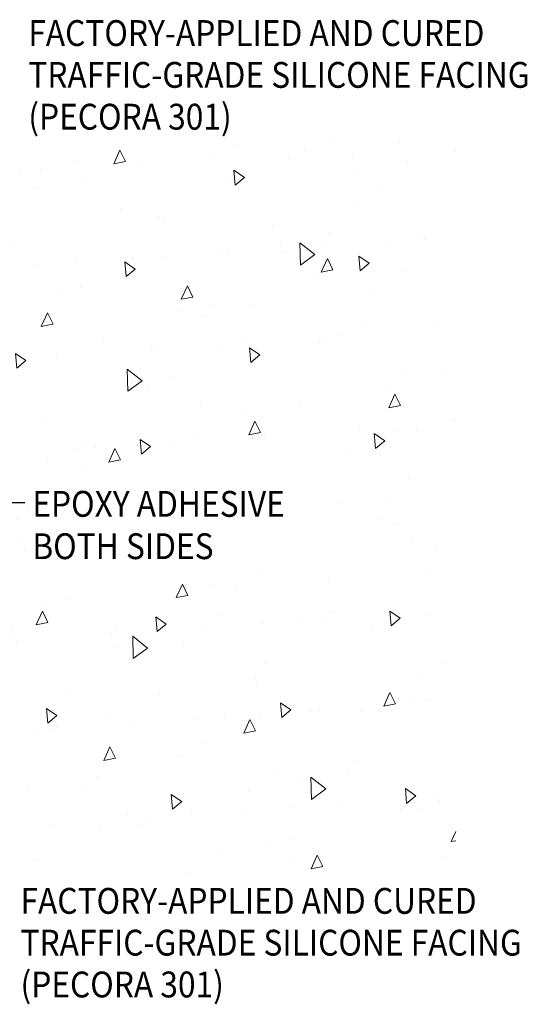
# Model space of a CAD drawing. Extents: x -44 to 2303, y 568 to 3799.
# Drawn here: x -16 to -11, y 1425 to 1435 of the extents above; entities that cross this region are included whole.
import ezdxf

# ---------------------------------------------------------------- set-up
doc = ezdxf.new("R2010")
doc.units = 0
doc.header["$LTSCALE"] = 5
doc.header["$MEASUREMENT"] = 0
doc.layers.add('CONCRETE - H', color=130, linetype='CONTINUOUS', lineweight=15)
doc.layers.add('TEXT - 4', color=241, linetype='CONTINUOUS', lineweight=25)
doc.styles.add('ROMANS', font='romans', dxfattribs={"width": 0.9})
doc.dimstyles.get("Standard").update_dxf_attribs({"dimtxt": 0.18, "dimasz": 0.18, "dimexe": 0.18, "dimexo": 0.0625, "dimgap": 0.09, "dimtad": 0, "dimtih": 1, "dimtoh": 1, "dimdec": 4, "dimzin": 0, "dimdsep": 46, "dimtxsty": 'Standard', "dimcen": 0.09, "dimadec": 0, "dimazin": 0, "dimtfac": 1, "dimtdec": 4, "dimtofl": 0, "dimtmove": 0, "dimatfit": 3, "dimfxl": 1, "dimtolj": 1, "dimtzin": 0, "dimarcsym": 0})

msp = doc.modelspace()

# ---------------------------------------------------------------- hatches: boundary and pattern name
at = {"layer": 'CONCRETE - H'}
h = msp.add_hatch(dxfattribs=at)
h.set_pattern_fill('AR-CONC', color=256, scale=0.2, angle=45, style=0)
h.set_pattern_definition([(95, (-15.6135, 0), (1.103104, 0.9256142), [0.15, -1.65]), (40, (-15.6135, 0), (-1.2599843, 0.8675363), [0.12, -1.32]), (145.45144, (-15.5216, 0.0771), (-0.1568803, 1.7931504), [0.1274804, -1.4022842]), (91.1842, (-15.8964, 0.2828), (1.7433868, 1.2752276), [0.225, -2.475]), (141.63564, (-15.751, 0.3891), (-0.0558, 2.6994233), [0.1912207, -2.1034275]), (36.18416, (-15.8964, 0.2828), (-0.0558, 2.6994233), [0.18, -1.98]), (66, (-15.6842, 0.3536), (1.4135431, 0.274765), [0.15, -1.65]), (11, (-15.6842, 0.3536), (-0.6814172, 1.3696169), [0.12, -1.32]), (116.45144, (-15.5664, 0.3765), (0.732126, 1.6443818), [0.1274804, -1.4022842]), (82.5, (-15.6135, 0), (-0.45358637, 0.48797964), [0, -1.304, 0, -1.34, 0, -1.325]), (52.5, (-15.6135, 0), (-0.1857459, 0.9298189), [0, -0.764, 0, -1.274, 0, -0.505]), (12.5, (-15.9289, -0.31537), (0.78683633, 0.72304152), [0, -0.5, 0, -1.56, 0, -2.07]), (2.5, (-16.0703, -0.4568), (0.68317997, 0.9663196), [0, -0.65, 0, -1.036, 0, -1.47])])
h.paths.add_polyline_path([(-13.30679, 1430.19688), (-13.30679, 1429.22338), (-16.36832, 1429.22338), (-16.36832, 1430.19688)])
h.paths.add_polyline_path([(-16.58373, 1425.50949), (-16.58373, 1426.1834), (-12.07354, 1426.1834), (-12.07354, 1433.58862), (-16.53547, 1433.58862), (-16.53547, 1434.53992), (-18.44442, 1434.53992), (-18.44442, 1425.50949)])

# ---------------------------------------------------------------- texts
at = {"layer": 'TEXT - 4', "style": 'ROMANS', "width": 0.9}
for s, height, p in [('FACTORY-APPLIED AND CURED', 0.2609233, (-16.38897, 1434.55065)), ('TRAFFIC-GRADE SILICONE FACING', 0.2609233, (-16.38897, 1434.1282)), ('(PECORA 301)', 0.2609233, (-16.38897, 1433.70575)), ('EPOXY ADHESIVE', 0.2609233, (-16.34841, 1429.79442)), ('BOTH SIDES', 0.260923, (-16.34841, 1429.36662)), ('FACTORY-APPLIED AND CURED', 0.2609233, (-16.46779, 1425.78358)), ('TRAFFIC-GRADE SILICONE FACING', 0.2609233, (-16.46779, 1425.36113)), ('(PECORA 301)', 0.2609233, (-16.46779, 1424.93869))]:
    msp.add_text(s, height=height, dxfattribs=at).set_placement(p)

# ---------------------------------------------------------------- leaders
at = {"layer": 'TEXT - 4'}
msp.add_leader([(-18.47143, 1430.43199), (-16.75288, 1429.93878), (-16.4223, 1429.93846)], dimstyle='Standard', override={"dimtxt": 0.6, "dimasz": 0.26, "dimexe": 0.5, "dimexo": 1, "dimtih": 0, "dimtoh": 0, "dimdec": 2, "dimtxsty": 'ROMANS', "dimdle": 0.05, "dimtfac": 0.3, "dimtdec": 2}, dxfattribs=at)

doc.saveas('drawing.dxf')
